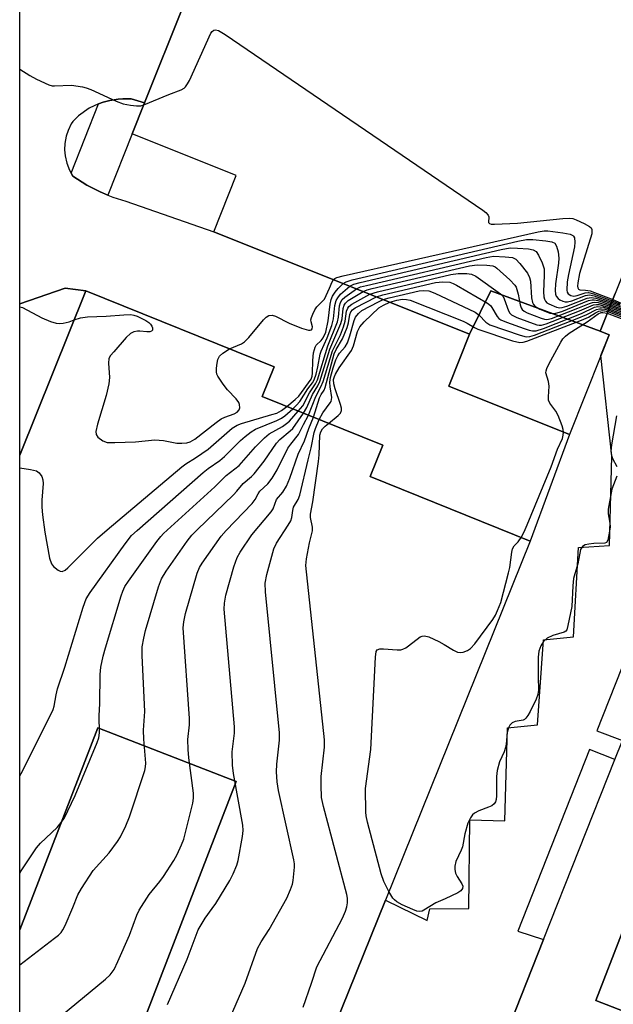
# Model space of a CAD drawing. Units: inches. Extents: x 1279762 to 1285762, y 505452 to 509452.
# Drawn here: x 1279762 to 1279901, y 508621 to 508850 of the extents above; entities that cross this region are included whole.
import ezdxf

# ---------------------------------------------------------------- set-up
doc = ezdxf.new("R2010")
doc.units = ezdxf.units.IN
doc.header["$MEASUREMENT"] = 0
for name, color, linetype in [('BLDG-Footprint', 5, 'Continuous'), ('TRANS-Non Street Sidewalk', 7, 'Continuous'), ('TRANS-Parking Lot', 4, 'Continuous'), ('TRANS-Street Sidewalk', 7, 'Continuous'), ('Undefined', 1, 'Continuous')]:
    doc.layers.add(name, color=color, linetype=linetype)

msp = doc.modelspace()

# ---------------------------------------------------------------- linework, layer by layer
at = {"layer": 'BLDG-Footprint'}
for points, elevation in [([(1279951.78, 508912.84), (1279920.23, 508833.89), (1279910.94, 508810.63), (1279901.25, 508786.37), (1279897.74, 508777.59), (1279872.24, 508786.96), (1279867.29, 508776.9), (1279807.61, 508800.74), (1279812.86, 508813.87), (1279788.61, 508823.56), (1279791.5, 508830.77), (1279800.57, 508853.48), (1279804.04, 508862.17), (1279841.82, 508956.74)], 355.12), ([(1279762.35, 508560.07), (1279768.42, 508557.72), (1279782.26, 508593.47), (1279812.87, 508672.55), (1279780.58, 508685.05), (1279762.35, 508637.98), (1279762.36, 508748.68), (1279777.78, 508787), (1279821.73, 508769.25), (1279818.93, 508762.31), (1279847.05, 508750.96), (1279844.1, 508743.66), (1279881.44, 508728.58), (1279847.67, 508644.93), (1279794.59, 508513.47), (1279762.34, 508526.42)], 365.81), ([(1279897.74, 508777.59), (1279899.88, 508776.74), (1279897.93, 508771.84), (1279890.58, 508753.46), (1279862.42, 508764.71), (1279867.29, 508776.9), (1279872.24, 508786.96)], 356.07), ([(1279956.43, 508689.55), (1279938.91, 508641.82), (1280000.37, 508617.86), (1279987.79, 508586.22), (1279896.72, 508621.51), (1279927.44, 508700.79)], 367.06), ([(1279782.26, 508593.47), (1279762.35, 508601.15), (1279762.35, 508637.98), (1279780.58, 508685.05), (1279812.87, 508672.55)], 368.12)]:
    msp.add_lwpolyline(points, close=True, dxfattribs=dict(at, elevation=elevation))
msp.add_polyline3d([(1279875.41, 508612.77, 365.81), (1279884.54, 508635.74, 365.81), (1279901.21, 508677.7, 365.81), (1279902.98, 508682.13, 365.81), (1279923.19, 508733.01, 365.81), (1280029.08, 508690.91, 365.81), (1280083, 508669.49, 365.81), (1280073.65, 508645.95, 365.81), (1280090.27, 508639.35, 365.81), (1280092.15, 508638.6, 365.81), (1280090.17, 508633.17, 365.81), (1280074.81, 508591.17, 365.81)], dxfattribs=at)
msp.add_polyline3d([(1279987.79, 508586.22, 365.81), (1280029.07, 508570.23, 365.81), (1280027.62, 508566.65, 365.81), (1280048.03, 508558.39, 365.81), (1280048.15, 508558.67, 365.81), (1280071.72, 508549.11, 365.81), (1280082.22, 508575, 365.81), (1280058.62, 508584.56, 365.81), (1280076.93, 508629.84, 365.81), (1280056.52, 508638.1, 365.81), (1280060.78, 508649.11, 365.81), (1279956.43, 508689.55, 365.81), (1279927.44, 508700.79, 365.81), (1279896.72, 508621.51, 365.81)], close=True, dxfattribs=at)
at = {"layer": 'TRANS-Non Street Sidewalk'}
for points in [[(1279794.59, 508513.47, 0), (1279847.67, 508644.93, 0), (1279857.43, 508640.19, 0), (1279858.01, 508642.88, 0), (1279867.13, 508642.99, 0), (1279867.36, 508663.68, 0), (1279875.54, 508663.44, 0), (1279876.13, 508685.06, 0), (1279883.14, 508685.76, 0), (1279884.55, 508705.63, 0), (1279891.56, 508706.33, 0), (1279892.73, 508727.13, 0), (1279899.97, 508727.59, 0), (1279900.48, 508748.39, 0), (1279897.93, 508771.85, 0), (1279899.88, 508776.74, 0), (1279897.74, 508777.59, 0), (1279901.25, 508786.37, 0)], [(1279917.16, 508735.43, 0), (1279896.99, 508684.41, 0), (1279902.98, 508682.13, 0)], [(1279901.21, 508677.7, 0), (1279895.26, 508680.05, 0), (1279878.52, 508637.69, 0), (1279884.54, 508635.74, 0), (1279875.41, 508612.77, 0)]]:
    msp.add_polyline3d(points, dxfattribs=at)
at = {"layer": 'TRANS-Parking Lot'}
msp.add_polyline3d([(1279800.57, 508853.48, 0), (1279791.5, 508830.77, 0), (1279788.34, 508831.69, 0), (1279786.44, 508831.73, 0), (1279785.29, 508831.67, 0), (1279783.37, 508831.37, 0), (1279781.84, 508830.98, 0), (1279780.7, 508830.53, 0), (1279778.59, 508829.57, 0), (1279776.06, 508827.77, 0), (1279774.71, 508826.44, 0), (1279774.36, 508825.88, 0), (1279773.62, 508824.36, 0), (1279773.18, 508823.04, 0), (1279772.87, 508821.3, 0), (1279772.81, 508819.87, 0), (1279772.93, 508818.45, 0), (1279773.32, 508816.73, 0), (1279773.94, 508815.13, 0), (1279774.35, 508814.39, 0), (1279774.77, 508813.68, 0), (1279778.02, 508811.61, 0), (1279778.63, 508811.26, 0), (1279781.15, 508810.03, 0), (1279782.91, 508809.26, 0), (1279784.06, 508808.81, 0), (1279787.07, 508807.89, 0), (1279807.61, 508800.74, 0), (1279867.29, 508776.9, 0), (1279862.42, 508764.71, 0), (1279890.58, 508753.46, 0), (1279881.44, 508728.58, 0), (1279844.1, 508743.66, 0), (1279847.05, 508750.96, 0), (1279818.93, 508762.31, 0), (1279821.73, 508769.25, 0), (1279777.78, 508787, 0), (1279772.92, 508787.59, 0), (1279762.36, 508783.92, 0), (1279762.37, 508883.6, 0)], dxfattribs=at)
at = {"layer": 'TRANS-Street Sidewalk'}
msp.add_lwpolyline([(1279791.5, 508830.77), (1279788.61, 508823.56), (1279782.91, 508809.26), (1279781.15, 508810.03), (1279778.63, 508811.26), (1279778.02, 508811.61), (1279774.77, 508813.68), (1279774.35, 508814.39), (1279780.7, 508830.53), (1279781.84, 508830.98), (1279783.37, 508831.37), (1279785.29, 508831.67), (1279786.44, 508831.73), (1279788.34, 508831.69)], close=True, dxfattribs=at)
msp.add_polyline3d([(1279777.78, 508787, 0), (1279762.36, 508748.68, 0), (1279762.36, 508783.92, 0), (1279772.92, 508787.59, 0)], close=True, dxfattribs=at)
at = {"layer": 'Undefined'}
for points, elevation in [([(1279791.3, 508830.29), (1279797.12, 508832.72), (1279800.03, 508833.85), (1279800.69, 508834.2), (1279801.03, 508834.5), (1279801.52, 508835.19), (1279801.92, 508835.97), (1279806.95, 508847.02), (1279807.25, 508847.45), (1279807.63, 508847.75), (1279808.05, 508847.81), (1279808.75, 508847.65), (1279810.28, 508846.76), (1279870.41, 508805.75), (1279871.09, 508805.22), (1279871.61, 508804.64), (1279871.76, 508804.2), (1279871.73, 508802.9), (1279871.93, 508802.64), (1279872.33, 508802.53), (1279873.11, 508802.49), (1279878.46, 508802.76), (1279889.07, 508803.83), (1279890.53, 508803.91), (1279891.38, 508803.8), (1279892.19, 508803.51), (1279894.05, 508802.65), (1279895.26, 508801.96), (1279895.62, 508801.63), (1279895.82, 508801.23), (1279895.78, 508800.25), (1279892.96, 508791.04), (1279892.55, 508788.84), (1279892.49, 508788.07), (1279892.54, 508787.63), (1279892.72, 508787.33), (1279892.99, 508787.17), (1279894.3, 508787.14), (1279895.4, 508786.93), (1279900.68, 508784.95)], 356), ([(1279835.56, 508789.57), (1279835.86, 508789.82), (1279836.36, 508790.05), (1279837.77, 508790.44), (1279883.26, 508800.68), (1279884.72, 508800.93), (1279885.58, 508800.94), (1279889.05, 508800.48), (1279890.72, 508800.17), (1279891.41, 508799.88), (1279891.57, 508799.74), (1279891.77, 508799.34), (1279891.88, 508798.33), (1279891.79, 508797.21), (1279890.37, 508790.79), (1279890.05, 508789.04), (1279889.98, 508787.13), (1279890.07, 508786.66), (1279890.3, 508786.26), (1279890.89, 508785.87), (1279891.61, 508785.75), (1279892.38, 508785.91), (1279894.22, 508786.5), (1279895.06, 508786.55), (1279896.17, 508786.28), (1279900.56, 508784.63)], 358), ([(1279837.82, 508788.67), (1279838.52, 508789.1), (1279839.91, 508789.52), (1279878.55, 508798.54), (1279880.59, 508798.94), (1279882.07, 508798.94), (1279885.06, 508798.62), (1279886.5, 508798.38), (1279887.19, 508798.04), (1279887.59, 508797.41), (1279887.96, 508796.05), (1279888.11, 508794.6), (1279888.02, 508793.4), (1279887.37, 508788.63), (1279887.29, 508787.02), (1279887.37, 508786.21), (1279887.5, 508785.72), (1279887.94, 508785.15), (1279888.36, 508784.86), (1279889.08, 508784.53), (1279889.58, 508784.39), (1279890.1, 508784.38), (1279891.17, 508784.64), (1279894.36, 508785.87), (1279895.23, 508786), (1279896.35, 508785.79), (1279900.43, 508784.32)], 360), ([(1279839.35, 508788.06), (1279840.32, 508788.53), (1279841.75, 508788.92), (1279874.7, 508796.61), (1279876.75, 508796.98), (1279878.47, 508796.94), (1279881.06, 508796.72), (1279882.14, 508796.52), (1279882.8, 508796.14), (1279883.41, 508795.28), (1279884.26, 508793.49), (1279884.66, 508792.13), (1279884.7, 508790.65), (1279884.52, 508786.72), (1279884.62, 508785.56), (1279884.75, 508785.02), (1279884.99, 508784.55), (1279885.34, 508784.2), (1279885.78, 508783.91), (1279887.55, 508783.15), (1279888.33, 508783.01), (1279888.87, 508783.07), (1279889.95, 508783.39), (1279894.73, 508785.29), (1279895.65, 508785.43), (1279896.74, 508785.23), (1279900.31, 508784.01)], 362), ([(1279840.9, 508787.44), (1279841.85, 508787.86), (1279843.28, 508788.24), (1279871.16, 508794.74), (1279872.91, 508795.01), (1279875.6, 508794.92), (1279877.34, 508794.7), (1279878.08, 508794.36), (1279879.04, 508793.37), (1279880.77, 508791.05), (1279881.3, 508790.06), (1279881.49, 508789.24), (1279881.75, 508785.31), (1279881.97, 508784.25), (1279882.17, 508783.78), (1279882.49, 508783.39), (1279883.65, 508782.71), (1279886.03, 508781.79), (1279886.83, 508781.66), (1279887.39, 508781.72), (1279888.79, 508782.17), (1279895.02, 508784.68), (1279895.86, 508784.86), (1279896.35, 508784.85), (1279897.18, 508784.68), (1279900.18, 508783.69)], 364), ([(1279842.46, 508786.82), (1279843.39, 508787.19), (1279844.54, 508787.5), (1279867.31, 508792.81), (1279869.06, 508793.04), (1279871.35, 508792.97), (1279872.73, 508792.76), (1279873.23, 508792.55), (1279873.68, 508792.24), (1279876.65, 508789.5), (1279877.83, 508788.25), (1279878.14, 508787.79), (1279878.35, 508787.29), (1279878.63, 508786.19), (1279879.06, 508783.67), (1279879.33, 508782.97), (1279879.6, 508782.58), (1279880, 508782.24), (1279880.73, 508781.85), (1279883.97, 508780.59), (1279884.78, 508780.37), (1279885.32, 508780.31), (1279886.43, 508780.52), (1279892.56, 508782.9), (1279895.23, 508784.04), (1279895.97, 508784.27), (1279896.47, 508784.32), (1279897.28, 508784.22), (1279900.06, 508783.38)], 366), ([(1279844.02, 508786.19), (1279845.78, 508786.75), (1279862.89, 508790.75), (1279864.64, 508791.04), (1279866.63, 508791.03), (1279867.73, 508790.88), (1279868.77, 508790.42), (1279874.52, 508786.24), (1279875.1, 508785.61), (1279875.39, 508785.12), (1279876.36, 508782.32), (1279876.71, 508781.73), (1279877.06, 508781.39), (1279878.31, 508780.75), (1279882.98, 508779.07), (1279883.53, 508778.97), (1279884.08, 508778.97), (1279885.19, 508779.26), (1279892.97, 508782.29), (1279896.17, 508783.68), (1279896.87, 508783.78), (1279897.42, 508783.75), (1279899.93, 508783.07)], 368), ([(1279811.32, 508773.46), (1279814.08, 508774.62), (1279814.79, 508775.06), (1279815.8, 508776.09), (1279819.2, 508780.19), (1279819.82, 508780.79), (1279820.5, 508781.2), (1279821.24, 508781.26), (1279822.03, 508781.06), (1279825.17, 508779.43), (1279828.11, 508778.24), (1279829.68, 508777.82), (1279830.1, 508777.82), (1279830.41, 508777.91), (1279830.6, 508778.11), (1279830.67, 508778.58), (1279830.33, 508779.73), (1279830.3, 508780.22), (1279830.4, 508780.73), (1279830.7, 508781.5), (1279831.22, 508782.51), (1279831.69, 508783.22), (1279833.45, 508785.01), (1279834.64, 508787.55), (1279835.21, 508789.06), (1279835.56, 508789.57)], 358), ([(1279824.65, 508760), (1279826.6, 508761.62), (1279827.44, 508762.44), (1279830.31, 508766.41), (1279830.54, 508767.04), (1279830.68, 508767.77), (1279830.72, 508770.74), (1279830.91, 508772.48), (1279831.08, 508773.31), (1279831.26, 508773.83), (1279831.53, 508774.27), (1279832.64, 508775.37), (1279833.16, 508776.01), (1279833.76, 508777.35), (1279834.33, 508779.95), (1279834.74, 508783.88), (1279834.97, 508784.94), (1279835.29, 508785.69), (1279835.92, 508786.62), (1279836.66, 508787.49), (1279837.82, 508788.67)], 360), ([(1279845.59, 508785.56), (1279847.02, 508786.01), (1279859.35, 508788.89), (1279861.04, 508789.08), (1279862.66, 508788.96), (1279863.47, 508788.69), (1279864.26, 508788.3), (1279871.5, 508784.07), (1279872.17, 508783.51), (1279872.51, 508783.08), (1279873.72, 508780.95), (1279874.09, 508780.53), (1279874.55, 508780.22), (1279875.87, 508779.65), (1279880.06, 508778.15), (1279881.18, 508777.78), (1279882.01, 508777.61), (1279882.85, 508777.67), (1279884.51, 508778.22), (1279893.39, 508781.68), (1279896.46, 508783.12), (1279897.24, 508783.28), (1279897.77, 508783.26), (1279898.57, 508783.12), (1279899.81, 508782.76)], 370), ([(1279826.04, 508759.44), (1279826.92, 508760.28), (1279827.69, 508761.19), (1279829.56, 508764.09), (1279830.65, 508765.54), (1279831.05, 508766.24), (1279831.5, 508767.56), (1279831.92, 508769.21), (1279832.46, 508772.18), (1279832.66, 508772.91), (1279834.11, 508775.99), (1279835.19, 508778.87), (1279835.54, 508780.45), (1279835.88, 508783.56), (1279836.18, 508784.68), (1279836.53, 508785.37), (1279837.15, 508786.19), (1279839.35, 508788.06)], 362), ([(1279827.34, 508758.91), (1279828.38, 508760.19), (1279829.95, 508763.22), (1279831.36, 508765.29), (1279831.79, 508766.18), (1279834.25, 508774.15), (1279836.47, 508779.73), (1279836.71, 508780.83), (1279836.98, 508783.44), (1279837.22, 508784.24), (1279837.61, 508784.92), (1279838.16, 508785.52), (1279840.9, 508787.44)], 364), ([(1279828.56, 508758.42), (1279829.32, 508759.79), (1279830.68, 508762.83), (1279831.92, 508764.81), (1279832.39, 508765.83), (1279834.7, 508773.36), (1279837.29, 508779.32), (1279837.56, 508780.46), (1279837.82, 508782.85), (1279838.07, 508783.63), (1279838.37, 508784.1), (1279838.99, 508784.68), (1279842.46, 508786.82)], 366), ([(1279829.75, 508757.94), (1279831.41, 508762.36), (1279832.6, 508764.57), (1279833.11, 508765.79), (1279835.28, 508773), (1279837.15, 508776.72), (1279837.92, 508778.56), (1279838.31, 508779.93), (1279838.62, 508782.22), (1279838.88, 508782.95), (1279839.16, 508783.33), (1279839.81, 508783.85), (1279844.02, 508786.19)], 368), ([(1279847.17, 508784.94), (1279848.56, 508785.34), (1279855.5, 508786.95), (1279856.65, 508787.06), (1279857.78, 508786.95), (1279859.16, 508786.45), (1279868.59, 508781.96), (1279869.53, 508781.31), (1279871.09, 508779.66), (1279872.05, 508779.07), (1279879.08, 508776.6), (1279880.49, 508776.26), (1279881.33, 508776.32), (1279882.44, 508776.66), (1279892.42, 508780.53), (1279894.61, 508781.44), (1279896.88, 508782.63), (1279897.59, 508782.8), (1279898.08, 508782.8), (1279898.82, 508782.69), (1279899.68, 508782.44)], 372), ([(1279830.9, 508757.48), (1279832.32, 508762.05), (1279832.67, 508762.79), (1279833.34, 508763.8), (1279833.58, 508764.43), (1279835.72, 508772.28), (1279836.16, 508773.25), (1279837.65, 508775.78), (1279838.76, 508778.43), (1279839.07, 508779.53), (1279839.38, 508781.44), (1279839.61, 508782.1), (1279839.96, 508782.54), (1279840.64, 508783.03), (1279845.59, 508785.56)], 370), ([(1279832.23, 508756.94), (1279833.03, 508758.52), (1279834.81, 508760.83), (1279835.01, 508761.19), (1279835.14, 508762.07), (1279834.76, 508764.62), (1279834.72, 508765.68), (1279834.88, 508766.75), (1279835.5, 508768.98), (1279836.11, 508770.87), (1279836.55, 508771.8), (1279836.96, 508772.42), (1279838.29, 508773.94), (1279838.8, 508774.87), (1279839.39, 508776.47), (1279840.4, 508780.05), (1279840.72, 508780.79), (1279841.35, 508781.67), (1279842.19, 508782.39), (1279846.06, 508784.43), (1279847.17, 508784.94)], 372), ([(1279834.39, 508756.07), (1279836.66, 508757.9), (1279837.17, 508758.47), (1279837.42, 508759.08), (1279837.41, 508759.61), (1279837.22, 508760.44), (1279835.94, 508764.15), (1279835.62, 508765.29), (1279835.58, 508766.32), (1279835.77, 508767.03), (1279835.99, 508767.54), (1279836.91, 508769.02), (1279839.76, 508773.07), (1279840.18, 508774.14), (1279841.13, 508777.51), (1279841.68, 508778.61), (1279842.67, 508779.7), (1279846.16, 508782.99), (1279847.2, 508783.66), (1279848.72, 508784.32)], 374), ([(1279848.72, 508784.32), (1279850.3, 508784.75), (1279851.67, 508784.99), (1279852.57, 508784.97), (1279853.41, 508784.77), (1279865.76, 508779.91), (1279866.77, 508779.42), (1279868.46, 508778.4), (1279869.25, 508778.04), (1279877.32, 508775.31), (1279878.98, 508774.9), (1279879.82, 508774.96), (1279880.65, 508775.21), (1279893.38, 508780.14), (1279895.01, 508780.85), (1279896.67, 508781.87), (1279897.41, 508782.21), (1279898.35, 508782.37), (1279899.55, 508782.12)], 374), ([(1279900.18, 508783.69), (1279903.61, 508782.47)], 364), ([(1279900.31, 508784.01), (1279902.73, 508783.17)], 362), ([(1279900.43, 508784.32), (1279902.41, 508783.62)], 360), ([(1279900.56, 508784.63), (1279902.34, 508783.97)], 358), ([(1279900.68, 508784.95), (1279903.34, 508783.81)], 356), ([(1279762.36, 508783.24), (1279763, 508783.07), (1279767.48, 508780.64), (1279769.56, 508779.79), (1279770.88, 508779.39), (1279771.69, 508779.31), (1279772.52, 508779.41), (1279773.91, 508779.76), (1279775.03, 508780.17)], 358), ([(1279775.03, 508780.17), (1279776.5, 508780.65), (1279778.16, 508780.94), (1279782.51, 508781.05), (1279786.67, 508781.39), (1279788.31, 508781.41), (1279789.01, 508781.3), (1279789.75, 508781.06), (1279791.75, 508780.06), (1279792.47, 508779.56), (1279792.87, 508779.18), (1279793.17, 508778.76), (1279793.35, 508778.32), (1279793.35, 508777.76), (1279793.11, 508777.55), (1279792.73, 508777.42), (1279792.03, 508777.37), (1279790.4, 508777.57), (1279789.82, 508777.58), (1279788.97, 508777.41), (1279788.21, 508777.03), (1279787.17, 508776.06), (1279784.27, 508772.78), (1279783.56, 508771.89), (1279783.18, 508771.17), (1279783.07, 508770.12), (1279783.31, 508766.74), (1279783.15, 508765.27), (1279782.49, 508762.53), (1279780.49, 508755.87), (1279780.14, 508754.18), (1279780.21, 508753.48), (1279780.6, 508752.87), (1279781.72, 508752.03), (1279782.78, 508751.63), (1279784.56, 508751.57), (1279789.37, 508751.77), (1279793.84, 508752.23), (1279795.87, 508752.08), (1279799, 508751.48), (1279800.18, 508751.44), (1279801.34, 508751.54), (1279802.09, 508751.77), (1279803.19, 508752.4), (1279808.15, 508756.27), (1279809.37, 508757.12), (1279810.21, 508757.52), (1279812.35, 508758.28), (1279813.05, 508758.68), (1279813.56, 508759.21), (1279813.7, 508759.67), (1279813.66, 508760.43), (1279813.47, 508760.91), (1279812.81, 508761.79), (1279810.85, 508763.87), (1279809.78, 508765.19), (1279808.56, 508767.05), (1279808.34, 508767.54), (1279808.22, 508768.07), (1279808.22, 508768.93), (1279808.39, 508770.1), (1279808.58, 508770.95), (1279808.92, 508771.71), (1279809.7, 508772.46), (1279811.32, 508773.46)], 358), ([(1279889.21, 508754.01), (1279889.15, 508754.64), (1279888.93, 508755.47), (1279887.97, 508757.92), (1279887.41, 508758.92), (1279886.05, 508760.76), (1279885.74, 508761.51), (1279885.69, 508762.29), (1279885.89, 508764.76), (1279885.71, 508765.79), (1279885.12, 508767.82), (1279885.14, 508768.33), (1279885.29, 508768.85), (1279885.78, 508769.87), (1279888.62, 508775.01), (1279889.08, 508775.74), (1279889.64, 508776.38), (1279890.55, 508777.06), (1279894.71, 508779.7), (1279897.3, 508781.57), (1279897.97, 508781.88), (1279898.35, 508781.95), (1279899.42, 508781.79)], 376), ([(1279899.42, 508781.79), (1279904.06, 508780)], 376), ([(1279899.55, 508782.12), (1279904.21, 508780.36)], 374), ([(1279899.68, 508782.44), (1279904.32, 508780.73)], 372), ([(1279899.81, 508782.76), (1279904.19, 508781.17)], 370), ([(1279899.93, 508783.07), (1279904.08, 508781.58)], 368), ([(1279900.06, 508783.38), (1279903.96, 508781.98)], 366), ([(1279762.35, 508651.16), (1279762.53, 508651.49), (1279766.24, 508657.12), (1279767.2, 508658.23), (1279771.08, 508661.87), (1279772.03, 508662.99), (1279772.72, 508663.99), (1279775.27, 508669.28), (1279780.43, 508681.67), (1279780.81, 508682.79), (1279780.95, 508683.9), (1279780.91, 508687.88), (1279781.06, 508690.78), (1279781.14, 508697.49), (1279781.3, 508699.23), (1279781.83, 508701.79), (1279782.35, 508703.76), (1279786.02, 508715.87), (1279786.4, 508716.98), (1279786.9, 508718.03), (1279787.73, 508719.27), (1279794.37, 508728.53), (1279795.27, 508729.72), (1279795.87, 508730.37), (1279807.89, 508741.31), (1279810.51, 508743.9), (1279813.51, 508746.21), (1279817.38, 508750.56), (1279819.42, 508752.71), (1279820.58, 508753.6), (1279823.64, 508755.37), (1279824.61, 508756.01), (1279825.25, 508756.59), (1279827.34, 508758.91)], 364), ([(1279762.35, 508629.87), (1279770.47, 508636.05), (1279771.4, 508636.79), (1279771.99, 508637.39), (1279772.43, 508637.98), (1279772.96, 508638.99), (1279774.78, 508643.22), (1279775.9, 508646.13), (1279776.74, 508647.66), (1279779.47, 508651.81), (1279783.24, 508655.94), (1279785.19, 508658.58), (1279785.88, 508659.7), (1279787.08, 508662.22), (1279787.98, 508664.35), (1279791.54, 508675.15), (1279791.71, 508676.01), (1279791.75, 508676.88), (1279791.33, 508682.42), (1279791.24, 508684.57), (1279791.51, 508688.87), (1279790.94, 508701.92), (1279790.95, 508703.99), (1279791.27, 508706.03), (1279791.68, 508707.75), (1279794.72, 508717.94), (1279795.42, 508719.85), (1279796.49, 508721.6), (1279801.42, 508728.58), (1279802.49, 508729.98), (1279803.72, 508731.24), (1279812.22, 508739.37), (1279813.02, 508740.23), (1279814.45, 508742.08), (1279816.44, 508743.69), (1279817.05, 508744.29), (1279819.35, 508747.24), (1279822.28, 508751.46), (1279823.05, 508752.29), (1279825.46, 508754.29), (1279826.06, 508754.89), (1279828.56, 508758.42)], 366), ([(1279762.36, 508745.71), (1279764.89, 508745.3), (1279766.26, 508744.97), (1279766.92, 508744.55), (1279767.49, 508743.67), (1279767.77, 508742.91), (1279767.86, 508742.07), (1279767.52, 508738.13), (1279767.55, 508736.5), (1279767.69, 508734.78), (1279768.18, 508730.67), (1279769.33, 508724.68), (1279769.75, 508723.33), (1279770.23, 508722.67), (1279771.34, 508721.84), (1279771.81, 508721.62), (1279772.27, 508721.56), (1279772.93, 508721.85), (1279773.58, 508722.38), (1279780.52, 508729.29), (1279782.75, 508731.27), (1279800.16, 508745.92), (1279801.12, 508746.64), (1279803.39, 508748.04), (1279806.34, 508750.08), (1279811.91, 508754.94), (1279813.07, 508755.63), (1279814.11, 508756.06), (1279821.2, 508758.1), (1279822.31, 508758.48), (1279823.4, 508759.07), (1279824.65, 508760)], 360), ([(1279762.36, 508673.8), (1279762.69, 508674.48), (1279769.56, 508688.02), (1279770.18, 508689.36), (1279770.42, 508690.17), (1279770.85, 508692.81), (1279771.2, 508694.18), (1279772.86, 508699.23), (1279777.14, 508713.21), (1279777.83, 508715.16), (1279778.75, 508716.67), (1279786.98, 508728.02), (1279788.44, 508729.9), (1279789.72, 508731.13), (1279805.14, 508744.59), (1279806.34, 508745.56), (1279809, 508747.42), (1279810.16, 508748.33), (1279813.87, 508752.07), (1279814.97, 508753.04), (1279816.36, 508754.1), (1279817.38, 508754.68), (1279822.36, 508756.76), (1279823.43, 508757.28), (1279824.23, 508757.83), (1279826.04, 508759.44)], 362), ([(1279763.64, 508611.04), (1279782.35, 508626.5), (1279783.45, 508627.51), (1279784.38, 508628.76), (1279785.26, 508630.6), (1279787.94, 508636.78), (1279789.66, 508641.43), (1279790.19, 508642.58), (1279792.53, 508646.27), (1279795, 508649.23), (1279795.87, 508650.44), (1279798.34, 508654.18), (1279799.11, 508655.58), (1279800.11, 508657.82), (1279800.61, 508659.13), (1279802.73, 508667.55), (1279802.91, 508668.72), (1279802.87, 508669.89), (1279801.81, 508678.13), (1279801.63, 508680.06), (1279801.6, 508682.34), (1279801.97, 508685.77), (1279801.99, 508687.23), (1279800.51, 508708.38), (1279800.63, 508709.79), (1279801.01, 508711.74), (1279803.78, 508721.12), (1279804.31, 508722.45), (1279804.91, 508723.46), (1279809.33, 508729.79), (1279810.49, 508731.11), (1279816.59, 508737.42), (1279817.29, 508738.33), (1279817.95, 508739.61), (1279818.4, 508740.27), (1279820.21, 508741.95), (1279821.24, 508743.29), (1279822.42, 508745.26), (1279824.93, 508750.28), (1279825.57, 508751.24), (1279827.36, 508753.5), (1279828.54, 508755.83), (1279829.75, 508757.94)], 368), ([(1279796.84, 508620.61), (1279801.44, 508631.16), (1279803.95, 508637.99), (1279805.58, 508640.73), (1279807.26, 508642.94), (1279808.08, 508644.16), (1279811.34, 508649.53), (1279812.13, 508651.03), (1279812.98, 508653.07), (1279813.34, 508654.18), (1279814.34, 508659.73), (1279814.48, 508661.19), (1279814.38, 508662.37), (1279812.25, 508674.43), (1279812, 508676.39), (1279811.95, 508679.48), (1279812.45, 508683.83), (1279812.49, 508685.3), (1279810.08, 508712.73), (1279810.1, 508714.14), (1279810.41, 508715.99), (1279812.3, 508722.65), (1279813.04, 508724.77), (1279813.76, 508726.01), (1279816.53, 508730.07), (1279821.01, 508735.44), (1279821.45, 508736.17), (1279822.25, 508738.32), (1279823.73, 508740.03), (1279824.6, 508741.41), (1279825.37, 508743.3), (1279827.32, 508748.91), (1279828.79, 508751.99), (1279829.77, 508754.9), (1279830.9, 508757.48)], 370), ([(1279808.4, 508610.6), (1279814.95, 508625.55), (1279817.81, 508633.67), (1279818.65, 508635.18), (1279820.53, 508638.1), (1279824.63, 508645.4), (1279825.52, 508647.4), (1279825.95, 508648.68), (1279826.12, 508649.5), (1279826.44, 508652.57), (1279826.44, 508653.41), (1279826.33, 508654.28), (1279822.75, 508670.47), (1279822.4, 508672.51), (1279822.29, 508674.86), (1279822.3, 508676.62), (1279822.95, 508682.19), (1279822.97, 508683.96), (1279819.68, 508716.78), (1279819.6, 508718.85), (1279819.96, 508720.83), (1279821.6, 508726.82), (1279822.25, 508728.12), (1279825.01, 508732.35), (1279825.58, 508733.36), (1279825.85, 508734.15), (1279826.03, 508735.75), (1279826.2, 508736.5), (1279827.29, 508738.3), (1279827.69, 508739.3), (1279829.65, 508747.6), (1279830.37, 508750.33), (1279831.03, 508753.95), (1279831.34, 508754.9), (1279832.23, 508756.94)], 372), ([(1279828.45, 508619.94), (1279830.44, 508625.56), (1279831.63, 508629.36), (1279837.64, 508640.75), (1279838.34, 508642.33), (1279838.64, 508643.34), (1279838.81, 508644.26), (1279838.81, 508645.36), (1279838.66, 508646.24), (1279833.2, 508666.77), (1279832.78, 508668.81), (1279832.64, 508671.73), (1279832.64, 508673.77), (1279833.45, 508680.55), (1279833.47, 508682.32), (1279829.11, 508722.9), (1279829.22, 508724.47), (1279829.95, 508728.25), (1279830.67, 508731.03), (1279830.65, 508731.88), (1279830.21, 508734.1), (1279830.18, 508734.9), (1279830.75, 508737.79), (1279832.04, 508747.19), (1279832.19, 508748.75), (1279832.39, 508753.29), (1279832.61, 508754.09), (1279833.02, 508754.8), (1279833.59, 508755.4), (1279834.39, 508756.07)], 374), ([(1279901.56, 508757.8), (1279900.38, 508751.04), (1279900.25, 508749.57), (1279900.39, 508748.58), (1279900.66, 508747.89), (1279901.61, 508746.02)], 376), ([(1279879.29, 508729.45), (1279880.02, 508730.81), (1279880.72, 508732.4), (1279886.35, 508745.93), (1279887.84, 508750.05), (1279888.95, 508752.57), (1279889.16, 508753.34), (1279889.21, 508754.01)], 376), ([(1279901.65, 508743.77), (1279900.44, 508740.7), (1279899.65, 508736.04), (1279899.61, 508734.94), (1279900.02, 508732.81), (1279900.08, 508731.93), (1279899.96, 508730.9), (1279899.51, 508728.8), (1279899.24, 508728.29), (1279898.81, 508728.1), (1279896.27, 508728.06), (1279895.09, 508727.92), (1279894.26, 508727.73), (1279893.6, 508727.33), (1279893.2, 508726.67), (1279892.98, 508725.84), (1279892.53, 508723.33), (1279891.81, 508720.96), (1279891.57, 508719.88), (1279891.38, 508718.22), (1279891.13, 508713.4), (1279890.25, 508708.94), (1279889.98, 508707.92), (1279889.76, 508707.59), (1279889.37, 508707.36), (1279886.73, 508706.59), (1279885.4, 508705.98), (1279884.57, 508705.24), (1279883.9, 508704.22), (1279883.47, 508702.98), (1279883.26, 508701.58), (1279883.26, 508697.09), (1279883.4, 508693.9), (1279883.24, 508692.87), (1279882.83, 508691.81), (1279881.45, 508688.93), (1279880.91, 508687.93), (1279880.45, 508687.32), (1279880.09, 508687.02), (1279879.79, 508686.88), (1279877.94, 508686.54), (1279877.19, 508686.25), (1279876.71, 508685.74), (1279876.35, 508685.08), (1279876.07, 508684.01), (1279875.82, 508681.31), (1279875.66, 508680.49), (1279875.33, 508679.52), (1279874.25, 508677.2), (1279873.71, 508675.15), (1279873.59, 508673.71), (1279873.55, 508669.24), (1279873.47, 508668.38), (1279873.34, 508667.85), (1279873.03, 508667.35), (1279872.51, 508666.94), (1279871.72, 508666.57), (1279869.47, 508665.74), (1279868.44, 508665.2), (1279868.01, 508664.82), (1279867.48, 508664.13), (1279866.91, 508662.87), (1279866.22, 508660.41), (1279865.64, 508657.36), (1279865.33, 508656.55), (1279864.07, 508653.92), (1279863.84, 508652.84), (1279863.87, 508652.03), (1279864.04, 508651.24), (1279864.42, 508650.45), (1279865.51, 508648.69), (1279865.69, 508648.2), (1279865.68, 508647.65), (1279865.24, 508647.11), (1279864.54, 508646.65), (1279861.6, 508645.21), (1279859.39, 508644.31), (1279856.61, 508642.55), (1279856.21, 508642.36), (1279855.7, 508642.25), (1279855, 508642.36), (1279854.05, 508642.71), (1279851.6, 508643.83), (1279850.31, 508644.53), (1279849.77, 508644.98), (1279849.43, 508645.39), (1279848.48, 508646.95)], 376), ([(1279848.48, 508646.95), (1279847.31, 508649.23), (1279846.65, 508651.09), (1279843.51, 508663.11), (1279843.19, 508664.55), (1279843.1, 508665.41), (1279843, 508670.91), (1279844.23, 508680.07), (1279845.34, 508701.58), (1279845.54, 508702.92), (1279845.77, 508703.29), (1279846.39, 508703.51), (1279847.19, 508703.51), (1279850.37, 508703.26), (1279851.22, 508703.3), (1279851.73, 508703.43), (1279852.42, 508703.75), (1279853.08, 508704.17), (1279855.79, 508706.27), (1279856.26, 508706.49), (1279856.74, 508706.55), (1279857.76, 508706.28), (1279860.1, 508705.19), (1279861.38, 508704.51), (1279863.54, 508703.17), (1279864.51, 508702.73), (1279865.23, 508702.63), (1279865.77, 508702.71), (1279866.82, 508703.11), (1279867.54, 508703.57), (1279868.52, 508704.64), (1279872.69, 508710.34), (1279873.32, 508711.34), (1279873.84, 508712.41), (1279874.56, 508714.33), (1279876.37, 508721.19), (1279876.65, 508722.48), (1279877.12, 508726.01), (1279877.32, 508726.82), (1279877.68, 508727.49), (1279878.61, 508728.48), (1279879.29, 508729.45)], 376)]:
    msp.add_lwpolyline(points, dxfattribs=dict(at, elevation=elevation))
msp.add_polyline3d([(1279762.37, 508838.66, 356), (1279764.75, 508837.14, 356), (1279766.28, 508836.3, 356), (1279769.14, 508835.01, 356), (1279769.95, 508834.78, 356), (1279770.49, 508834.73, 356), (1279774.42, 508834.89, 356), (1279776.98, 508834.53, 356), (1279777.82, 508834.3, 356), (1279778.91, 508833.87, 356), (1279784.82, 508831.21, 356), (1279786.46, 508830.57, 356), (1279788.2, 508830.21, 356), (1279789.61, 508830.06, 356), (1279790.6, 508830.1, 356), (1279791.3, 508830.29, 356)], dxfattribs=at)

doc.saveas('drawing.dxf')
